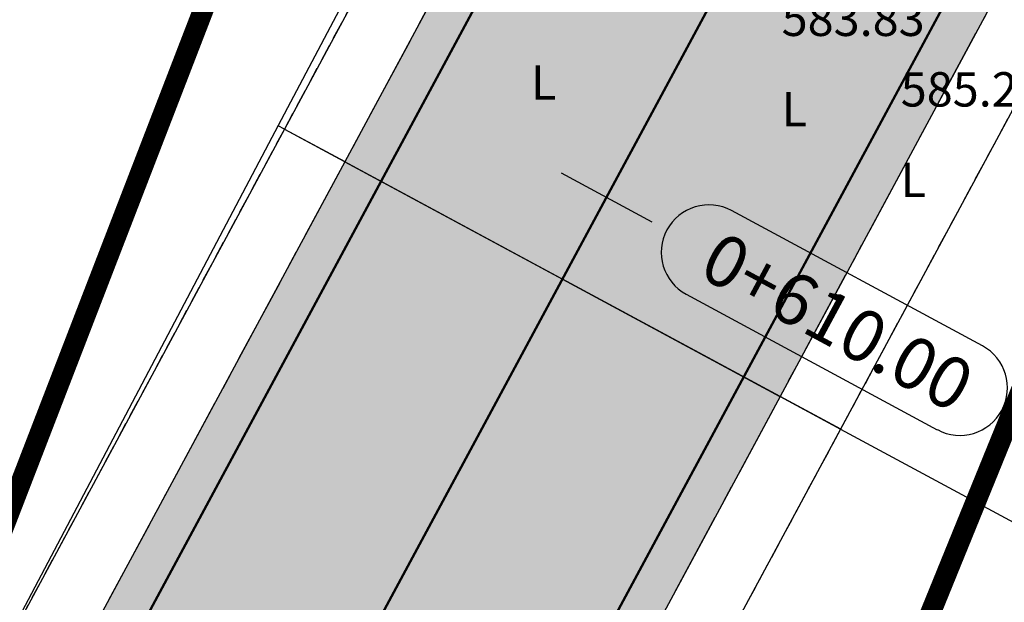
# Model space of a CAD drawing. Units: metres. Extents: x 168019 to 173258, y 179347 to 181433.
# Drawn here: x 170571 to 170585, y 180796 to 180805 of the extents above; entities that cross this region are included whole.
import ezdxf

# ---------------------------------------------------------------- set-up
doc = ezdxf.new("R2010")
doc.units = ezdxf.units.M
for name, pattern in [('CENTER', [2, 1.25, -0.25, 0.25, -0.25]), ('DASHDOT', [1, 0.5, -0.25, 0, -0.25]), ('HIDDEN', [0.375, 0.25, -0.125])]:
    doc.linetypes.add(name, pattern=pattern)
for name, color, linetype in [('C-ROAD', 7, 'Continuous'), ('C-ROAD-CNTR-N', 92, 'Continuous'), ('C-ROAD-CORR', 5, 'Continuous'), ('C-ROAD-CORR-PATT', 150, 'Continuous'), ('C-ROAD-STAN-MAJR', 11, 'Continuous'), ('C-TOPO-FEAT', 94, 'Continuous'), ('R.O.W', 154, 'DASHDOT'), ('V-NODE-TEXT', 11, 'Continuous')]:
    doc.layers.add(name, color=color, linetype=linetype)
doc.styles.get("Standard").update_dxf_attribs({"font": 'simplex.shx'})

# ---------------------------------------------------------------- blocks, each defined once
blk = doc.blocks.new('AeccTickLine')
blk.add_line((0, -0.5), (0, 0.5))

msp = doc.modelspace()

# ---------------------------------------------------------------- hatches: boundary and pattern name
at = {"layer": 'C-ROAD-CORR-PATT', "linetype": 'Continuous', "lineweight": -3}
for points in [[(170164.819, 181122.626), (170183.361, 181115.13), (170201.904, 181107.634), (170220.446, 181100.139), (170230.048, 181096.257), (170231.304, 181095.744), (170234.119, 181094.56), (170239.057, 181092.36), (170242.345, 181090.807), (170250.396, 181086.692), (170253.073, 181085.222), (170254.255, 181084.556), (170257.049, 181082.97), (170274.442, 181073.097), (170291.834, 181063.223), (170309.227, 181053.349), (170326.62, 181043.476), (170344.013, 181033.602), (170354.675, 181027.549), (170361.406, 181023.728), (170365.967, 181021.139), (170369.07, 181019.377), (170374.663, 181016.202), (170378.799, 181013.855), (170382.2, 181011.923), (170385.923, 181009.863), (170389.926, 181007.763), (170393.977, 181005.755), (170396.238, 181004.685), (170397.83, 181003.952), (170405.719, 181000.363), (170414.41, 180996.409), (170414.822, 180996.222), (170417.691, 180994.916), (170432.615, 180988.127), (170450.82, 180979.845), (170469.024, 180971.563), (170474.395, 180969.119), (170487.229, 180963.281), (170494.95, 180959.768), (170503.382, 180955.932), (170505.434, 180954.999), (170523.638, 180946.717), (170541.843, 180938.435), (170549.933, 180934.754), (170560.047, 180930.153), (170578.252, 180921.871), (170596.457, 180913.589), (170598.561, 180912.631), (170603.02, 180910.603), (170607.362, 180908.627), (170614.838, 180903.042), (170616.097, 180901.65), (170621.853, 180890.944), (170623.012, 180882.358), (170622.743, 180878.823), (170621.675, 180874.058), (170619.235, 180868.438), (170615.843, 180862.142), (170614.684, 180859.992), (170606.354, 180844.536), (170606.091, 180844.048), (170603.286, 180838.844), (170596.865, 180826.931), (170587.377, 180809.325), (170586.735, 180808.134), (170581.99, 180799.331), (170578.195, 180792.288), (170578.142, 180792.083), (170576.96, 180788.998), (170571.72, 180773.458), (170566.959, 180754.943), (170566.837, 180754.372), (170563.525, 180734.952), (170562.056, 180719.791), (170562.004, 180718.972), (170561.832, 180715.856), (170561.834, 180715.466), (170561.8, 180713.525), (170561.595, 180709.445), (170561.454, 180707.717), (170560.994, 180703.643), (170559.939, 180697.432), (170559.372, 180694.853), (170552.412, 180675.295), (170549.519, 180669.824), (170546.721, 180665.246), (170541.299, 180657.76), (170526.583, 180643.117), (170521.478, 180639.337), (170515.927, 180635.794), (170513.38, 180634.133), (170512.087, 180633.316), (170509.572, 180631.77), (170491.54, 180622.237), (170474.586, 180615.484), (170472.546, 180614.803), (170462.84, 180611.925), (170452.833, 180609.564), (170448.147, 180608.664), (170438.057, 180607.157), (170433.999, 180606.714), (170432.654, 180606.588), (170429.254, 180606.314), (170425.027, 180605.954), (170413.035, 180604.41), (170394.387, 180600.426), (170393.856, 180600.284), (170382.876, 180596.958), (170375.208, 180594.194), (170365.068, 180589.947), (170361.215, 180588.148), (170357.073, 180586.288), (170353.283, 180584.545), (170344.333, 180580.262), (170339.188, 180577.692), (170329.647, 180572.711), (170321.687, 180568.337), (170304.604, 180558.24), (170300.485, 180555.655), (170299.434, 180554.985), (170294.79, 180552.119), (170287.139, 180547.912), (170268.248, 180539.938), (170261.162, 180537.74), (170248.404, 180534.777), (170228.022, 180532.539), (170224.973, 180532.46), (170219.502, 180532.482), (170219.586, 180536.082), (170224.918, 180536.061), (170227.89, 180536.138), (170247.753, 180538.319), (170260.186, 180541.207), (170267.092, 180543.348), (170285.501, 180551.119), (170292.958, 180555.22), (170297.495, 180558.02), (170298.555, 180558.695), (170302.705, 180561.3), (170319.922, 180571.476), (170327.943, 180575.884), (170337.558, 180580.904), (170342.743, 180583.494), (170351.764, 180587.81), (170355.583, 180589.567), (170359.655, 180591.394), (170363.581, 180593.227), (170373.914, 180597.554), (170381.728, 180600.371), (170392.917, 180603.76), (170393.458, 180603.906), (170412.461, 180607.965), (170424.682, 180609.539), (170428.999, 180609.907), (170432.332, 180610.175), (170433.649, 180610.298), (170437.626, 180610.732), (170447.515, 180612.209), (170452.107, 180613.092), (170461.914, 180615.405), (170471.426, 180618.225), (170473.425, 180618.893), (170490.04, 180625.511), (170507.711, 180634.853), (170510.176, 180636.368), (170511.443, 180637.169), (170514.098, 180638.897), (170519.435, 180642.303), (170524.343, 180645.937), (170538.491, 180660.014), (170543.703, 180667.211), (170546.393, 180671.613), (170549.175, 180676.872), (170555.866, 180695.675), (170556.41, 180698.154), (170557.425, 180704.126), (170557.868, 180708.042), (170558.003, 180709.704), (170558.2, 180713.627), (170558.233, 180715.493), (170558.235, 180716.032), (170558.41, 180719.194), (170558.463, 180720.025), (170559.953, 180735.412), (170563.314, 180755.122), (170563.438, 180755.701), (170568.27, 180774.492), (170573.588, 180790.264), (170574.788, 180793.395), (170575.024, 180793.997), (170578.82, 180801.04), (170583.564, 180809.843), (170584.206, 180811.033), (170593.695, 180828.639), (170600.116, 180840.553), (170602.92, 180845.757), (170603.184, 180846.245), (170611.513, 180861.7), (170612.672, 180863.851), (170616.1, 180870.212), (170618.239, 180875.137), (170619.175, 180879.313), (170619.411, 180882.412), (170618.395, 180889.938), (170613.351, 180899.32), (170612.247, 180900.54), (170605.871, 180905.349), (170601.528, 180907.325), (170597.07, 180909.353), (170594.965, 180910.311), (170576.761, 180918.593), (170558.556, 180926.875), (170548.442, 180931.476), (170540.351, 180935.157), (170522.147, 180943.439), (170503.942, 180951.721), (170501.891, 180952.654), (170493.459, 180956.49), (170485.738, 180960.003), (170472.904, 180965.841), (170467.533, 180968.285), (170449.328, 180976.567), (170431.124, 180984.849), (170416.199, 180991.638), (170413.33, 180992.943), (170412.919, 180993.131), (170404.228, 180997.084), (170396.339, 181000.674), (170394.718, 181001.42), (170392.415, 181002.51), (170388.29, 181004.555), (170384.213, 181006.693), (170380.422, 181008.791), (170377.021, 181010.723), (170372.885, 181013.07), (170367.292, 181016.245), (170364.189, 181018.007), (170359.628, 181020.596), (170352.897, 181024.417), (170342.235, 181030.47), (170324.842, 181040.344), (170307.449, 181050.217), (170290.057, 181060.091), (170272.664, 181069.965), (170255.271, 181079.838), (170252.477, 181081.424), (170251.316, 181082.078), (170248.687, 181083.522), (170240.778, 181087.564), (170237.548, 181089.09), (170232.697, 181091.251), (170229.932, 181092.414), (170228.698, 181092.918), (170219.096, 181096.8), (170200.554, 181104.295), (170182.012, 181111.791), (170163.469, 181119.287), (170164.819, 181122.626)], [(170163.469, 181119.287), (170182.012, 181111.791), (170200.554, 181104.295), (170219.096, 181096.8), (170228.698, 181092.918), (170229.932, 181092.414), (170232.697, 181091.251), (170237.548, 181089.09), (170240.778, 181087.564), (170248.687, 181083.522), (170251.316, 181082.078), (170252.477, 181081.424), (170255.271, 181079.838), (170272.664, 181069.965), (170290.057, 181060.091), (170307.449, 181050.217), (170324.842, 181040.344), (170342.235, 181030.47), (170352.897, 181024.417), (170359.628, 181020.596), (170364.189, 181018.007), (170367.292, 181016.245), (170372.885, 181013.07), (170377.021, 181010.723), (170380.422, 181008.791), (170384.213, 181006.693), (170388.29, 181004.555), (170392.415, 181002.51), (170394.718, 181001.42), (170396.339, 181000.674), (170404.228, 180997.084), (170412.919, 180993.131), (170413.33, 180992.943), (170416.199, 180991.638), (170431.124, 180984.849), (170449.328, 180976.567), (170467.533, 180968.285), (170472.904, 180965.841), (170485.738, 180960.003), (170493.459, 180956.49), (170501.891, 180952.654), (170503.942, 180951.721), (170522.147, 180943.439), (170540.351, 180935.157), (170548.442, 180931.476), (170558.556, 180926.875), (170576.761, 180918.593), (170594.965, 180910.311), (170597.07, 180909.353), (170601.528, 180907.325), (170605.871, 180905.349), (170612.247, 180900.54), (170613.351, 180899.32), (170618.395, 180889.938), (170619.411, 180882.412), (170619.175, 180879.313), (170618.239, 180875.137), (170616.1, 180870.212), (170612.672, 180863.851), (170611.513, 180861.7), (170603.184, 180846.245), (170602.92, 180845.757), (170600.116, 180840.553), (170593.695, 180828.639), (170584.206, 180811.033), (170583.564, 180809.843), (170578.82, 180801.04), (170575.024, 180793.997), (170574.788, 180793.395), (170573.588, 180790.264), (170568.27, 180774.492), (170563.438, 180755.701), (170563.314, 180755.122), (170559.953, 180735.412), (170558.463, 180720.025), (170558.41, 180719.194), (170558.235, 180716.032), (170558.233, 180715.493), (170558.2, 180713.627), (170558.003, 180709.704), (170557.868, 180708.042), (170557.425, 180704.126), (170556.41, 180698.154), (170555.866, 180695.675), (170549.175, 180676.872), (170546.393, 180671.613), (170543.703, 180667.211), (170538.491, 180660.014), (170524.343, 180645.937), (170519.435, 180642.303), (170514.098, 180638.897), (170511.443, 180637.169), (170510.176, 180636.368), (170507.711, 180634.853), (170490.04, 180625.511), (170473.425, 180618.893), (170471.426, 180618.225), (170461.914, 180615.405), (170452.107, 180613.092), (170447.515, 180612.209), (170437.626, 180610.732), (170433.649, 180610.298), (170432.332, 180610.175), (170428.999, 180609.907), (170424.682, 180609.539), (170412.461, 180607.965), (170393.458, 180603.906), (170392.917, 180603.76), (170381.728, 180600.371), (170373.914, 180597.554), (170363.581, 180593.227), (170359.655, 180591.394), (170355.583, 180589.567), (170351.764, 180587.81), (170342.743, 180583.494), (170337.558, 180580.904), (170327.943, 180575.884), (170319.922, 180571.476), (170302.705, 180561.3), (170298.555, 180558.695), (170297.495, 180558.02), (170292.958, 180555.22), (170285.501, 180551.119), (170267.092, 180543.348), (170260.186, 180541.207), (170247.753, 180538.319), (170227.89, 180536.138), (170224.918, 180536.061), (170219.586, 180536.082), (170219.67, 180539.68), (170224.863, 180539.659), (170227.757, 180539.734), (170247.102, 180541.859), (170259.211, 180544.671), (170265.936, 180546.756), (170283.865, 180554.324), (170291.127, 180558.318), (170295.558, 180561.053), (170296.626, 180561.733), (170300.808, 180564.358), (170318.157, 180574.612), (170326.241, 180579.055), (170335.93, 180584.113), (170341.155, 180586.723), (170350.245, 180591.073), (170354.094, 180592.843), (170358.096, 180594.637), (170362.095, 180596.505), (170372.621, 180600.913), (170380.581, 180603.782), (170391.979, 180607.235), (170392.53, 180607.382), (170411.888, 180611.518), (170424.336, 180613.121), (170428.744, 180613.496), (170432.009, 180613.759), (170433.299, 180613.88), (170437.195, 180614.305), (170446.882, 180615.752), (170451.381, 180616.616), (170460.988, 180618.882), (170470.306, 180621.645), (170472.265, 180622.3), (170488.541, 180628.782), (170505.852, 180637.934), (170508.266, 180639.419), (170509.508, 180640.203), (170512.27, 180641.997), (170517.393, 180645.266), (170522.104, 180648.754), (170535.684, 180662.267), (170540.688, 180669.175), (170543.269, 180673.4), (170545.94, 180678.448), (170552.362, 180696.497), (170552.885, 180698.877), (170553.859, 180704.608), (170554.284, 180708.368), (170554.414, 180709.963), (170554.602, 180713.728), (170554.634, 180715.519), (170554.641, 180716.207), (170554.818, 180719.416), (170554.872, 180720.259), (170556.384, 180735.872), (170559.795, 180755.871), (170559.921, 180756.459), (170564.823, 180775.526), (170570.219, 180791.529), (170571.437, 180794.706), (170571.857, 180795.704), (170575.652, 180802.747), (170580.397, 180811.55), (170581.038, 180812.741), (170590.527, 180830.347), (170596.948, 180842.26), (170599.753, 180847.464), (170600.016, 180847.952), (170608.345, 180863.408), (170609.504, 180865.558), (170612.968, 180871.984), (170614.806, 180876.216), (170615.61, 180879.804), (170615.813, 180882.466), (170614.94, 180888.932), (170610.606, 180896.993), (170609.657, 180898.041), (170604.381, 180902.074), (170600.038, 180904.049), (170595.58, 180906.077), (170593.475, 180907.035), (170575.27, 180915.317), (170557.066, 180923.599), (170546.952, 180928.2), (170538.861, 180931.881), (170520.657, 180940.163), (170502.452, 180948.445), (170500.401, 180949.378), (170491.969, 180953.214), (170484.247, 180956.727), (170471.414, 180962.566), (170466.043, 180965.009), (170447.838, 180973.291), (170429.634, 180981.573), (170414.709, 180988.363), (170411.84, 180989.668), (170411.429, 180989.855), (170402.738, 180993.809), (170394.849, 180997.398), (170393.198, 180998.158), (170390.854, 180999.268), (170386.655, 181001.349), (170382.505, 181003.526), (170378.646, 181005.662), (170375.244, 181007.593), (170371.109, 181009.941), (170365.515, 181013.116), (170362.412, 181014.878), (170357.851, 181017.467), (170351.12, 181021.288), (170340.458, 181027.34), (170323.066, 181037.214), (170305.673, 181047.088), (170288.28, 181056.961), (170270.887, 181066.835), (170253.494, 181076.709), (170250.701, 181078.295), (170249.561, 181078.937), (170246.978, 181080.355), (170239.212, 181084.324), (170236.04, 181085.822), (170231.276, 181087.945), (170228.561, 181089.087), (170227.349, 181089.582), (170217.747, 181093.463), (170199.205, 181100.959), (170180.663, 181108.455), (170162.121, 181115.951), (170163.469, 181119.287)]]:
    msp.add_hatch(color=8, dxfattribs=at).paths.add_polyline_path(points, flags=0)

# ---------------------------------------------------------------- linework, layer by layer
at = {"layer": 'C-ROAD', "color": 2, "linetype": 'Continuous', "lineweight": 50, "flags": 128}
for points in [[(170164.594, 181122.069), (170229.823, 181095.7, -0.03305), (170253.959, 181084.034), (170381.904, 181011.401, 0.022345), (170397.582, 181003.405), (170607.196, 180908.043, -0.422405), (170618.728, 180868.762), (170577.751, 180792.731, 0.081605), (170561.236, 180715.956, -0.264715), (170515.691, 180636.353, -0.129342), (170429.216, 180606.914, 0.093944), (170360.913, 180588.669, 0.037891), (170299.115, 180555.495, -0.150022), (170219.516, 180533.082)], [(170162.345, 181116.506), (170227.574, 181090.137, -0.03305), (170250.996, 181078.816), (170378.942, 181006.183, 0.022345), (170395.097, 180997.943), (170604.541, 180902.659, -0.420949), (170613.475, 180871.663), (170572.3, 180795.263, 0.082118), (170555.236, 180716.106, -0.265616), (170512.506, 180641.44, -0.129584), (170428.782, 180612.898, 0.093833), (170358.397, 180594.117, 0.037847), (170295.876, 180560.545, -0.150044), (170219.656, 180539.081)]]:
    msp.add_lwpolyline(points, format="xyb", dxfattribs=at)
at = {"layer": 'C-ROAD-CNTR-N', "color": 255, "linetype": 'Continuous', "lineweight": 50, "flags": 128}
msp.add_lwpolyline([(170163.47, 181119.288), (170228.698, 181092.919, -0.03305), (170252.478, 181081.425), (170380.423, 181008.792, 0.022345), (170396.339, 181000.674), (170605.871, 180905.35, -0.421741), (170616.101, 180870.211), (170575.025, 180793.997, 0.081863), (170558.236, 180716.032, -0.265154), (170514.098, 180638.896, -0.129461), (170428.999, 180609.906, 0.093888), (170359.655, 180591.393, 0.037869), (170297.496, 180558.02, -0.150033), (170219.586, 180536.081)], format="xyb", dxfattribs=at)
at = {"layer": 'C-ROAD-CORR', "color": 5, "linetype": 'Continuous', "lineweight": -3}
for p, q in [((170574.772, 180803.221, 582.093), (170574.679, 180803.271, 582.198)), ((170574.772, 180803.221, 582.093), (170581.99, 180799.331, 582.093)), ((170574.772, 180803.221, 581.683), (170578.823, 180801.038, 581.683)), ((170574.772, 180803.221, 582.093), (170574.774, 180803.221, 581.893)), ((170574.772, 180803.221, 581.683), (170574.774, 180803.221, 581.893)), ((170574.774, 180803.221, 581.893), (170575.651, 180802.748, 581.893)), ((170575.65, 180802.748, 581.683), (170575.652, 180802.747, 581.893)), ((170575.651, 180802.748, 581.893), (170575.652, 180802.747, 582.093)), ((170575.651, 180802.748, 581.893), (170575.652, 180802.747, 581.683)), ((170575.652, 180802.747, 582.093), (170581.99, 180799.331, 582.093)), ((170575.652, 180802.747, 582.163), (170578.821, 180801.039, 582.163)), ((170575.652, 180802.747, 581.893), (170578.821, 180801.039, 581.893)), ((170575.652, 180802.747, 582.163), (170575.652, 180802.747, 582.093)), ((170575.652, 180802.747, 582.093), (170575.652, 180802.747, 581.893)), ((170578.82, 180801.04, 582.093), (170578.821, 180801.039, 582.163)), ((170578.821, 180801.039, 581.893), (170578.82, 180801.04, 582.093)), ((170578.821, 180801.039, 582.163), (170581.99, 180799.331, 582.163)), ((170581.99, 180799.331, 581.893), (170578.821, 180801.039, 581.893)), ((170578.823, 180801.038, 581.683), (170578.821, 180801.039, 581.893)), ((170578.823, 180801.038, 581.683), (170581.988, 180799.332, 581.683)), ((170581.988, 180799.332, 581.683), (170581.99, 180799.331, 581.893)), ((170581.99, 180799.331, 582.163), (170581.99, 180799.331, 582.093)), ((170581.99, 180799.331, 582.093), (170581.99, 180799.331, 581.893)), ((170582.874, 180798.855, 581.893), (170581.99, 180799.331, 581.893)), ((170581.99, 180799.331, 581.893), (170581.992, 180799.33, 582.093)), ((170581.99, 180799.331, 581.893), (170581.992, 180799.33, 581.683)), ((170581.992, 180799.33, 582.093), (170582.872, 180798.856, 582.093)), ((170581.992, 180799.33, 581.683), (170582.872, 180798.856, 581.683)), ((170582.872, 180798.856, 582.093), (170582.874, 180798.855, 581.893)), ((170582.872, 180798.856, 581.683), (170582.874, 180798.855, 581.893)), ((170582.872, 180798.856, 582.093), (170587.289, 180796.475, 587.11))]:
    msp.add_line(p, q, dxfattribs=at)
for points in [[(170616.861, 180902.297, 578.424), (170622.814, 180891.224, 579.677), (170624.012, 180882.343, 580.566), (170623.734, 180878.686, 580.929), (170622.63, 180873.758, 581.388), (170620.106, 180867.945, 581.914), (170616.723, 180861.668, 582.46), (170615.564, 180859.517, 582.603), (170607.235, 180844.062, 583.179), (170606.972, 180843.573, 583.18), (170604.167, 180838.369, 583.119), (170597.746, 180826.456, 582.837), (170588.257, 180808.85, 582.421), (170587.616, 180807.659, 582.393), (170582.871, 180798.856, 582.093), (170579.076, 180791.814, 581.853), (170579.074, 180791.719, 581.833), (170577.897, 180788.647, 581.733), (170572.679, 180773.171, 581.386)], [(170616.097, 180901.649, 578.434), (170621.852, 180890.944, 579.687), (170623.011, 180882.358, 580.576), (170622.742, 180878.823, 580.939), (170621.674, 180874.058, 581.407), (170619.234, 180868.438, 581.944), (170615.842, 180862.143, 582.505), (170614.683, 180859.992, 582.653), (170606.353, 180844.537, 583.23), (170606.09, 180844.049, 583.23), (170603.285, 180838.844, 583.169), (170596.865, 180826.931, 582.887), (170587.376, 180809.325, 582.471), (170586.734, 180808.134, 582.443), (170581.99, 180799.331, 582.163), (170578.194, 180792.289, 581.939), (170578.141, 180792.083, 581.921), (170576.959, 180788.999, 581.827), (170571.719, 180773.459, 581.48)], [(170610.605, 180896.993, 578.002), (170614.939, 180888.931, 579.255), (170615.812, 180882.466, 580.144), (170615.61, 180879.804, 580.507), (170614.805, 180876.216, 581.039), (170612.968, 180871.984, 581.656), (170609.504, 180865.559, 582.324), (170608.345, 180863.408, 582.509), (170600.015, 180847.953, 583.086), (170599.752, 180847.464, 583.086), (170596.947, 180842.26, 583.025), (170590.527, 180830.347, 582.743), (170581.038, 180812.741, 582.327), (170580.396, 180811.55, 582.299), (170575.652, 180802.747, 582.163), (170571.856, 180795.705, 582.054), (170571.436, 180794.706, 582.045), (170570.219, 180791.529, 581.999), (170564.823, 180775.526, 581.653)], [(170609.843, 180896.346, 577.872), (170613.979, 180888.652, 579.125), (170614.812, 180882.481, 580.014), (170614.619, 180879.94, 580.377), (170613.851, 180876.516, 580.918), (170612.097, 180872.477, 581.546), (170608.624, 180866.033, 582.229), (170607.465, 180863.883, 582.419), (170599.135, 180848.427, 582.996), (170598.872, 180847.939, 582.996), (170596.067, 180842.735, 582.935), (170589.646, 180830.821, 582.653), (170580.158, 180813.216, 582.237), (170579.516, 180812.025, 582.209), (170574.771, 180803.222, 582.093), (170570.976, 180796.179, 582), (170570.505, 180795.07, 581.992), (170569.282, 180791.881, 581.953), (170563.865, 180775.813, 581.607)]]:
    msp.add_polyline3d(points, dxfattribs=at)
at = {"layer": 'C-ROAD-CORR', "color": 11, "linetype": 'Continuous', "lineweight": -3}
for points in [[(170616.861, 180902.297, 578.424), (170622.814, 180891.224, 579.677), (170624.012, 180882.343, 580.566), (170623.734, 180878.686, 580.929), (170622.63, 180873.758, 581.388), (170620.106, 180867.945, 581.914), (170616.723, 180861.668, 582.46), (170615.564, 180859.517, 582.603), (170607.235, 180844.062, 583.179), (170606.972, 180843.573, 583.18), (170604.167, 180838.369, 583.119), (170597.746, 180826.456, 582.837), (170588.257, 180808.85, 582.421), (170587.616, 180807.659, 582.393), (170582.871, 180798.856, 582.093), (170579.076, 180791.814, 581.853), (170579.074, 180791.719, 581.833), (170577.897, 180788.647, 581.733), (170572.679, 180773.171, 581.386)], [(170609.843, 180896.346, 577.872), (170613.979, 180888.652, 579.125), (170614.812, 180882.481, 580.014), (170614.619, 180879.94, 580.377), (170613.851, 180876.516, 580.918), (170612.097, 180872.477, 581.546), (170608.624, 180866.033, 582.229), (170607.465, 180863.883, 582.419), (170599.135, 180848.427, 582.996), (170598.872, 180847.939, 582.996), (170596.067, 180842.735, 582.935), (170589.646, 180830.821, 582.653), (170580.158, 180813.216, 582.237), (170579.516, 180812.025, 582.209), (170574.771, 180803.222, 582.093), (170570.976, 180796.179, 582), (170570.505, 180795.07, 581.992), (170569.282, 180791.881, 581.953), (170563.865, 180775.813, 581.607)], [(170609.695, 180896.221, 577.68), (170613.478, 180888.506, 579.647), (170613.272, 180882.504, 581.555), (170613.07, 180880.153, 581.941), (170612.478, 180876.947, 582.357), (170611.002, 180873.096, 582.805), (170607.933, 180866.405, 583.014), (170606.881, 180864.197, 583.082), (170598.963, 180848.52, 582.8), (170598.712, 180848.025, 582.815), (170595.726, 180842.919, 582.547), (170589.131, 180831.099, 582.068), (170579.889, 180813.36, 582.541), (170579.356, 180812.111, 582.39), (170574.679, 180803.272, 582.198), (170570.946, 180796.195, 582.034), (170570.472, 180795.083, 582.027), (170569.213, 180791.907, 582.028), (170563.761, 180775.844, 581.499)]]:
    msp.add_polyline3d(points, dxfattribs=at)
at = {"layer": 'C-ROAD-CORR', "color": 160, "linetype": 'Continuous', "lineweight": -3}
for points in [[(170616.097, 180901.649, 578.364), (170621.852, 180890.944, 579.617), (170623.011, 180882.358, 580.506), (170622.742, 180878.823, 580.869), (170621.674, 180874.058, 581.337), (170619.234, 180868.438, 581.874), (170615.842, 180862.143, 582.435), (170614.683, 180859.992, 582.583), (170606.353, 180844.537, 583.16), (170606.09, 180844.049, 583.16), (170603.285, 180838.844, 583.099), (170596.865, 180826.931, 582.817), (170587.376, 180809.325, 582.401), (170586.734, 180808.134, 582.373), (170581.99, 180799.331, 582.093), (170578.194, 180792.289, 581.869), (170578.141, 180792.083, 581.851), (170576.959, 180788.999, 581.757), (170571.719, 180773.459, 581.41)], [(170610.605, 180896.993, 577.932), (170614.939, 180888.931, 579.185), (170615.812, 180882.466, 580.074), (170615.61, 180879.804, 580.437), (170614.805, 180876.216, 580.969), (170612.968, 180871.984, 581.586), (170609.504, 180865.559, 582.254), (170608.345, 180863.408, 582.439), (170600.015, 180847.953, 583.016), (170599.752, 180847.464, 583.016), (170596.947, 180842.26, 582.955), (170590.527, 180830.347, 582.673), (170581.038, 180812.741, 582.257), (170580.396, 180811.55, 582.229), (170575.652, 180802.747, 582.093), (170571.856, 180795.705, 581.984), (170571.436, 180794.706, 581.975), (170570.219, 180791.529, 581.929), (170564.823, 180775.526, 581.583)]]:
    msp.add_polyline3d(points, dxfattribs=at)
at = {"layer": 'C-ROAD-CORR', "color": 150, "linetype": 'CENTER', "lineweight": -3}
for points in [[(170616.098, 180901.65, 578.364), (170621.854, 180890.944, 579.617), (170623.012, 180882.358, 580.506), (170622.744, 180878.822, 580.869), (170621.676, 180874.058, 581.337), (170619.235, 180868.438, 581.874), (170615.843, 180862.142, 582.435), (170614.684, 180859.992, 582.583), (170606.355, 180844.536, 583.159), (170606.091, 180844.048, 583.16), (170603.287, 180838.844, 583.099), (170596.866, 180826.93, 582.817), (170587.377, 180809.324, 582.401), (170586.735, 180808.134, 582.373), (170581.991, 180799.331, 582.093), (170578.195, 180792.288, 581.869), (170578.143, 180792.083, 581.851), (170576.96, 180788.998, 581.757), (170571.721, 180773.458, 581.41)], [(170613.351, 180899.321, 578.218), (170618.396, 180889.938, 579.471), (170619.411, 180882.412, 580.36), (170619.176, 180879.313, 580.723), (170618.24, 180875.137, 581.223), (170616.101, 180870.211, 581.8), (170612.673, 180863.851, 582.415), (170611.514, 180861.7, 582.581), (170603.184, 180846.245, 583.158), (170602.921, 180845.757, 583.158), (170600.116, 180840.552, 583.097), (170593.696, 180828.639, 582.815), (170584.207, 180811.033, 582.399), (170583.565, 180809.842, 582.371), (170578.821, 180801.039, 582.163), (170575.025, 180793.997, 581.996), (170574.789, 180793.395, 581.983), (170573.589, 180790.264, 581.913), (170568.271, 180774.492, 581.567)], [(170613.351, 180899.321, 578.218), (170618.396, 180889.938, 579.471), (170619.411, 180882.412, 580.36), (170619.176, 180879.313, 580.723), (170618.24, 180875.137, 581.223), (170616.101, 180870.211, 581.8), (170612.673, 180863.851, 582.415), (170611.514, 180861.7, 582.581), (170603.184, 180846.245, 583.158), (170602.921, 180845.757, 583.158), (170600.116, 180840.552, 583.097), (170593.696, 180828.639, 582.815), (170584.207, 180811.033, 582.399), (170583.565, 180809.842, 582.371), (170578.821, 180801.039, 582.163), (170575.025, 180793.997, 581.996), (170574.789, 180793.395, 581.983), (170573.589, 180790.264, 581.913), (170568.271, 180774.492, 581.567)], [(170610.605, 180896.993, 577.932), (170614.939, 180888.931, 579.185), (170615.812, 180882.466, 580.074), (170615.61, 180879.804, 580.437), (170614.805, 180876.216, 580.969), (170612.968, 180871.984, 581.586), (170609.504, 180865.559, 582.254), (170608.345, 180863.408, 582.439), (170600.015, 180847.953, 583.016), (170599.752, 180847.464, 583.016), (170596.947, 180842.26, 582.955), (170590.527, 180830.347, 582.673), (170581.038, 180812.741, 582.257), (170580.396, 180811.55, 582.229), (170575.652, 180802.747, 582.093), (170571.856, 180795.705, 581.984), (170571.436, 180794.706, 581.975), (170570.219, 180791.529, 581.929), (170564.823, 180775.526, 581.583)]]:
    msp.add_polyline3d(points, dxfattribs=at)
at = {"layer": 'C-ROAD-CORR', "color": 92, "linetype": 'HIDDEN', "lineweight": -3}
for points in [[(170622.814, 180891.224, 579.677), (170624.012, 180882.343, 580.566), (170623.734, 180878.686, 580.929), (170622.63, 180873.758, 581.388), (170620.106, 180867.945, 581.914), (170616.723, 180861.668, 582.46), (170615.564, 180859.517, 582.603), (170607.235, 180844.062, 583.179), (170606.972, 180843.573, 583.18), (170604.167, 180838.369, 583.119), (170597.746, 180826.456, 582.837), (170588.257, 180808.85, 582.421), (170587.616, 180807.659, 582.393), (170582.871, 180798.856, 582.093), (170579.076, 180791.814, 581.853), (170579.074, 180791.719, 581.833), (170577.897, 180788.647, 581.733), (170572.679, 180773.171, 581.386)], [(170580.158, 180813.216, 582.237), (170579.516, 180812.025, 582.209), (170574.771, 180803.222, 582.093), (170570.976, 180796.179, 582), (170570.505, 180795.07, 581.992), (170569.282, 180791.881, 581.953)]]:
    msp.add_polyline3d(points, dxfattribs=at)
at = {"layer": 'C-ROAD-CORR', "color": 1, "linetype": 'Continuous', "lineweight": -3}
for points in [[(170622.814, 180891.224, 579.677), (170624.012, 180882.343, 580.566), (170623.734, 180878.686, 580.929), (170622.63, 180873.758, 581.388), (170620.106, 180867.945, 581.914), (170616.723, 180861.668, 582.46), (170615.564, 180859.517, 582.603), (170607.235, 180844.062, 583.179), (170606.972, 180843.573, 583.18), (170604.167, 180838.369, 583.119), (170597.746, 180826.456, 582.837), (170588.257, 180808.85, 582.421), (170587.616, 180807.659, 582.393), (170582.871, 180798.856, 582.093), (170579.076, 180791.814, 581.853), (170579.074, 180791.719, 581.833), (170577.897, 180788.647, 581.733), (170572.679, 180773.171, 581.386)], [(170579.889, 180813.36, 582.541), (170579.356, 180812.111, 582.39), (170574.679, 180803.272, 582.198), (170570.946, 180796.195, 582.034), (170570.472, 180795.083, 582.027), (170569.213, 180791.907, 582.028)], [(170580.158, 180813.216, 582.237), (170579.516, 180812.025, 582.209), (170574.771, 180803.222, 582.093), (170570.976, 180796.179, 582), (170570.505, 180795.07, 581.992), (170569.282, 180791.881, 581.953)]]:
    msp.add_polyline3d(points, dxfattribs=at)
at = {"layer": 'C-ROAD-STAN-MAJR', "color": 7, "linetype": 'Continuous', "lineweight": -3}
for p, q in [((170584.938, 180800.066), (170581.281, 180802.037)), ((170580.624, 180800.818), (170584.28, 180798.847))]:
    msp.add_line(p, q, dxfattribs=at)
for centre, start, end in [((170580.952, 180801.427), 61.6775, 151.6775), ((170580.952, 180801.427), 151.6775, 241.6775), ((170584.609, 180799.457), 331.6775, 61.6775), ((170584.609, 180799.457), 241.6775, 331.6775)]:
    msp.add_arc(centre, 0.692, start, end, dxfattribs=at)
at = {"layer": 'C-TOPO-FEAT', "color": 94, "linetype": 'Continuous', "lineweight": -3}
for points in [[(170616.861, 180902.297, 578.224), (170622.814, 180891.224, 579.477), (170624.012, 180882.343, 580.366), (170623.734, 180878.686, 580.729), (170622.63, 180873.758, 581.188), (170620.106, 180867.945, 581.714), (170616.723, 180861.668, 582.26), (170615.564, 180859.517, 582.403), (170607.235, 180844.062, 582.979), (170606.972, 180843.573, 582.98), (170604.167, 180838.369, 582.919), (170597.746, 180826.456, 582.637), (170588.257, 180808.85, 582.221), (170587.616, 180807.659, 582.193), (170582.871, 180798.856, 581.893), (170579.076, 180791.814, 581.653), (170579.074, 180791.719, 581.633), (170577.897, 180788.647, 581.533), (170572.679, 180773.171, 581.186)], [(170616.861, 180902.297, 578.014), (170622.814, 180891.224, 579.267), (170624.012, 180882.343, 580.156), (170623.734, 180878.686, 580.519), (170622.63, 180873.758, 580.978), (170620.106, 180867.945, 581.504), (170616.723, 180861.668, 582.05), (170615.564, 180859.517, 582.193), (170607.235, 180844.062, 582.769), (170606.972, 180843.573, 582.77), (170604.167, 180838.369, 582.709), (170597.746, 180826.456, 582.427), (170588.257, 180808.85, 582.011), (170587.616, 180807.659, 581.983), (170582.871, 180798.856, 581.683), (170579.076, 180791.814, 581.443), (170579.074, 180791.719, 581.423), (170577.897, 180788.647, 581.323), (170572.679, 180773.171, 580.976)], [(170616.097, 180901.649, 578.164), (170621.852, 180890.944, 579.417), (170623.011, 180882.358, 580.306), (170622.742, 180878.823, 580.669), (170621.674, 180874.058, 581.137), (170619.234, 180868.438, 581.674), (170615.842, 180862.143, 582.235), (170614.683, 180859.992, 582.383), (170606.353, 180844.537, 582.96), (170606.09, 180844.049, 582.96), (170603.285, 180838.844, 582.899), (170596.865, 180826.931, 582.617), (170587.376, 180809.325, 582.201), (170586.734, 180808.134, 582.173), (170581.99, 180799.331, 581.893), (170578.194, 180792.289, 581.669), (170578.141, 180792.083, 581.651), (170576.959, 180788.999, 581.557), (170571.719, 180773.459, 581.21)], [(170616.097, 180901.649, 577.954), (170621.852, 180890.944, 579.207), (170623.011, 180882.358, 580.096), (170622.742, 180878.823, 580.459), (170621.674, 180874.058, 580.927), (170619.234, 180868.438, 581.464), (170615.842, 180862.143, 582.025), (170614.683, 180859.992, 582.173), (170606.353, 180844.537, 582.75), (170606.09, 180844.049, 582.75), (170603.285, 180838.844, 582.689), (170596.865, 180826.931, 582.407), (170587.376, 180809.325, 581.991), (170586.734, 180808.134, 581.963), (170581.99, 180799.331, 581.683), (170578.194, 180792.289, 581.459), (170578.141, 180792.083, 581.441), (170576.959, 180788.999, 581.347), (170571.719, 180773.459, 581)], [(170616.098, 180901.65, 578.164), (170621.854, 180890.944, 579.417), (170623.012, 180882.358, 580.306), (170622.744, 180878.822, 580.669), (170621.676, 180874.058, 581.137), (170619.235, 180868.438, 581.674), (170615.843, 180862.142, 582.235), (170614.684, 180859.992, 582.383), (170606.355, 180844.536, 582.959), (170606.091, 180844.048, 582.96), (170603.287, 180838.844, 582.899), (170596.866, 180826.93, 582.617), (170587.377, 180809.324, 582.201), (170586.735, 180808.134, 582.173), (170581.991, 180799.331, 581.893), (170578.195, 180792.288, 581.669), (170578.143, 180792.083, 581.651), (170576.96, 180788.998, 581.557), (170571.721, 180773.458, 581.21)], [(170616.098, 180901.65, 577.954), (170621.854, 180890.944, 579.207), (170623.012, 180882.358, 580.096), (170622.744, 180878.822, 580.459), (170621.676, 180874.058, 580.927), (170619.235, 180868.438, 581.464), (170615.843, 180862.142, 582.025), (170614.684, 180859.992, 582.173), (170606.355, 180844.536, 582.749), (170606.091, 180844.048, 582.75), (170603.287, 180838.844, 582.689), (170596.866, 180826.93, 582.407), (170587.377, 180809.324, 581.991), (170586.735, 180808.134, 581.963), (170581.991, 180799.331, 581.683), (170578.195, 180792.288, 581.459), (170578.143, 180792.083, 581.441), (170576.96, 180788.998, 581.347), (170571.721, 180773.458, 581)], [(170613.351, 180899.321, 577.948), (170618.396, 180889.938, 579.201), (170619.411, 180882.412, 580.09), (170619.176, 180879.313, 580.453), (170618.24, 180875.137, 580.953), (170616.101, 180870.211, 581.53), (170612.673, 180863.851, 582.145), (170611.514, 180861.7, 582.311), (170603.184, 180846.245, 582.888), (170602.921, 180845.757, 582.888), (170600.116, 180840.552, 582.827), (170593.696, 180828.639, 582.545), (170584.207, 180811.033, 582.129), (170583.565, 180809.842, 582.101), (170578.821, 180801.039, 581.893), (170575.025, 180793.997, 581.726), (170574.789, 180793.395, 581.713), (170573.589, 180790.264, 581.643), (170568.271, 180774.492, 581.297)], [(170613.351, 180899.321, 577.948), (170618.396, 180889.938, 579.201), (170619.411, 180882.412, 580.09), (170619.176, 180879.313, 580.453), (170618.24, 180875.137, 580.953), (170616.101, 180870.211, 581.53), (170612.673, 180863.851, 582.145), (170611.514, 180861.7, 582.311), (170603.184, 180846.245, 582.888), (170602.921, 180845.757, 582.888), (170600.116, 180840.552, 582.827), (170593.696, 180828.639, 582.545), (170584.207, 180811.033, 582.129), (170583.565, 180809.842, 582.101), (170578.821, 180801.039, 581.893), (170575.025, 180793.997, 581.726), (170574.789, 180793.395, 581.713), (170573.589, 180790.264, 581.643), (170568.271, 180774.492, 581.297)], [(170613.351, 180899.321, 578.148), (170618.396, 180889.938, 579.401), (170619.411, 180882.412, 580.29), (170619.176, 180879.313, 580.653), (170618.24, 180875.137, 581.153), (170616.101, 180870.211, 581.73), (170612.673, 180863.851, 582.345), (170611.514, 180861.7, 582.511), (170603.184, 180846.245, 583.088), (170602.921, 180845.757, 583.088), (170600.116, 180840.552, 583.027), (170593.696, 180828.639, 582.745), (170584.207, 180811.033, 582.329), (170583.565, 180809.842, 582.301), (170578.821, 180801.039, 582.093), (170575.025, 180793.997, 581.926), (170574.789, 180793.395, 581.913), (170573.589, 180790.264, 581.843), (170568.271, 180774.492, 581.497)], [(170613.351, 180899.321, 578.148), (170618.396, 180889.938, 579.401), (170619.411, 180882.412, 580.29), (170619.176, 180879.313, 580.653), (170618.24, 180875.137, 581.153), (170616.101, 180870.211, 581.73), (170612.673, 180863.851, 582.345), (170611.514, 180861.7, 582.511), (170603.184, 180846.245, 583.088), (170602.921, 180845.757, 583.088), (170600.116, 180840.552, 583.027), (170593.696, 180828.639, 582.745), (170584.207, 180811.033, 582.329), (170583.565, 180809.842, 582.301), (170578.821, 180801.039, 582.093), (170575.025, 180793.997, 581.926), (170574.789, 180793.395, 581.913), (170573.589, 180790.264, 581.843), (170568.271, 180774.492, 581.497)], [(170613.351, 180899.321, 577.738), (170618.396, 180889.938, 578.991), (170619.411, 180882.412, 579.88), (170619.176, 180879.313, 580.243), (170618.24, 180875.137, 580.743), (170616.101, 180870.211, 581.32), (170612.673, 180863.851, 581.935), (170611.514, 180861.7, 582.101), (170603.184, 180846.245, 582.678), (170602.921, 180845.757, 582.678), (170600.116, 180840.552, 582.617), (170593.696, 180828.639, 582.335), (170584.207, 180811.033, 581.919), (170583.565, 180809.842, 581.891), (170578.821, 180801.039, 581.683), (170575.025, 180793.997, 581.516), (170574.789, 180793.395, 581.503), (170573.589, 180790.264, 581.433), (170568.271, 180774.492, 581.087)], [(170613.351, 180899.321, 577.738), (170618.396, 180889.938, 578.991), (170619.411, 180882.412, 579.88), (170619.176, 180879.313, 580.243), (170618.24, 180875.137, 580.743), (170616.101, 180870.211, 581.32), (170612.673, 180863.851, 581.935), (170611.514, 180861.7, 582.101), (170603.184, 180846.245, 582.678), (170602.921, 180845.757, 582.678), (170600.116, 180840.552, 582.617), (170593.696, 180828.639, 582.335), (170584.207, 180811.033, 581.919), (170583.565, 180809.842, 581.891), (170578.821, 180801.039, 581.683), (170575.025, 180793.997, 581.516), (170574.789, 180793.395, 581.503), (170573.589, 180790.264, 581.433), (170568.271, 180774.492, 581.087)], [(170610.605, 180896.993, 577.732), (170614.939, 180888.931, 578.985), (170615.812, 180882.466, 579.874), (170615.61, 180879.804, 580.237), (170614.805, 180876.216, 580.769), (170612.968, 180871.984, 581.386), (170609.504, 180865.559, 582.054), (170608.345, 180863.408, 582.239), (170600.015, 180847.953, 582.816), (170599.752, 180847.464, 582.816), (170596.947, 180842.26, 582.755), (170590.527, 180830.347, 582.473), (170581.038, 180812.741, 582.057), (170580.396, 180811.55, 582.029), (170575.652, 180802.747, 581.893), (170571.856, 180795.705, 581.784), (170571.436, 180794.706, 581.775), (170570.219, 180791.529, 581.729), (170564.823, 180775.526, 581.383)], [(170610.605, 180896.993, 577.522), (170614.939, 180888.931, 578.775), (170615.812, 180882.466, 579.664), (170615.61, 180879.804, 580.027), (170614.805, 180876.216, 580.559), (170612.968, 180871.984, 581.176), (170609.504, 180865.559, 581.844), (170608.345, 180863.408, 582.029), (170600.015, 180847.953, 582.606), (170599.752, 180847.464, 582.606), (170596.947, 180842.26, 582.545), (170590.527, 180830.347, 582.263), (170581.038, 180812.741, 581.847), (170580.396, 180811.55, 581.819), (170575.652, 180802.747, 581.683), (170571.856, 180795.705, 581.574), (170571.436, 180794.706, 581.565), (170570.219, 180791.529, 581.519), (170564.823, 180775.526, 581.173)], [(170610.605, 180896.993, 577.732), (170614.939, 180888.931, 578.985), (170615.812, 180882.466, 579.874), (170615.61, 180879.804, 580.237), (170614.805, 180876.216, 580.769), (170612.968, 180871.984, 581.386), (170609.504, 180865.559, 582.054), (170608.345, 180863.408, 582.239), (170600.015, 180847.953, 582.816), (170599.752, 180847.464, 582.816), (170596.947, 180842.26, 582.755), (170590.527, 180830.347, 582.473), (170581.038, 180812.741, 582.057), (170580.396, 180811.55, 582.029), (170575.652, 180802.747, 581.893), (170571.856, 180795.705, 581.784), (170571.436, 180794.706, 581.775), (170570.219, 180791.529, 581.729), (170564.823, 180775.526, 581.383)], [(170610.605, 180896.993, 577.522), (170614.939, 180888.931, 578.775), (170615.812, 180882.466, 579.664), (170615.61, 180879.804, 580.027), (170614.805, 180876.216, 580.559), (170612.968, 180871.984, 581.176), (170609.504, 180865.559, 581.844), (170608.345, 180863.408, 582.029), (170600.015, 180847.953, 582.606), (170599.752, 180847.464, 582.606), (170596.947, 180842.26, 582.545), (170590.527, 180830.347, 582.263), (170581.038, 180812.741, 581.847), (170580.396, 180811.55, 581.819), (170575.652, 180802.747, 581.683), (170571.856, 180795.705, 581.574), (170571.436, 180794.706, 581.565), (170570.219, 180791.529, 581.519), (170564.823, 180775.526, 581.173)], [(170609.843, 180896.346, 577.672), (170613.979, 180888.652, 578.925), (170614.812, 180882.481, 579.814), (170614.619, 180879.94, 580.177), (170613.851, 180876.516, 580.718), (170612.097, 180872.477, 581.346), (170608.624, 180866.033, 582.029), (170607.465, 180863.883, 582.219), (170599.135, 180848.427, 582.796), (170598.872, 180847.939, 582.796), (170596.067, 180842.735, 582.735), (170589.646, 180830.821, 582.453), (170580.158, 180813.216, 582.037), (170579.516, 180812.025, 582.009), (170574.771, 180803.222, 581.893), (170570.976, 180796.179, 581.8), (170570.505, 180795.07, 581.792), (170569.282, 180791.881, 581.753), (170563.865, 180775.813, 581.407)], [(170609.843, 180896.346, 577.462), (170613.979, 180888.652, 578.715), (170614.812, 180882.481, 579.604), (170614.619, 180879.94, 579.967), (170613.851, 180876.516, 580.508), (170612.097, 180872.477, 581.136), (170608.624, 180866.033, 581.819), (170607.465, 180863.883, 582.009), (170599.135, 180848.427, 582.586), (170598.872, 180847.939, 582.586), (170596.067, 180842.735, 582.525), (170589.646, 180830.821, 582.243), (170580.158, 180813.216, 581.827), (170579.516, 180812.025, 581.799), (170574.771, 180803.222, 581.683), (170570.976, 180796.179, 581.59), (170570.505, 180795.07, 581.582), (170569.282, 180791.881, 581.543), (170563.865, 180775.813, 581.197)]]:
    msp.add_polyline3d(points, dxfattribs=at)
at = {"layer": 'R.O.W', "ltscale": 3, "const_width": 0.3}
for points in [[(170160.393, 181113.894), (170221.271, 181090.489), (170249.693, 181076.766), (170277.645, 181060.243), (170339.933, 181024.737), (170387.525, 180997.112), (170402.513, 180991.274), (170541.65, 180924.679), (170552.798, 180919.607), (170599.619, 180901.602, -0.396839), (170611.97, 180878.883), (170592.39, 180847.439), (170576.889, 180813.494), (170562.639, 180776.609)], [(170640.988, 180895.26), (170624.572, 180870.743), (170605.633, 180840.329), (170589.04, 180808.109), (170574.972, 180773.575), (170571.434, 180757.972, 0.081057), (170565.563, 180716.561), (170564.972, 180703.996, -0.192522), (170534.433, 180644.457), (170495.13, 180619.042), (170464.802, 180607.582, -0.101667), (170429.289, 180601.899), (170408.652, 180599.152), (170383.248, 180592.184), (170360.017, 180582.813), (170342.925, 180574.637), (170306.486, 180554.417), (170285.952, 180542.227), (170260.024, 180533.982), (170240.226, 180531.038), (170220.845, 180528.18)]]:
    msp.add_lwpolyline(points, format="xyb", dxfattribs=at)

# ---------------------------------------------------------------- block references
at = {"layer": 'C-ROAD-STAN-MAJR', "color": 7, "linetype": 'Continuous', "lineweight": -3, "xscale": 1.5, "yscale": 1.5, "zscale": 1.5, "rotation": 241.6775055593604}
msp.add_blockref('AeccTickLine', (170579.463, 180802.23), dxfattribs=at)

# ---------------------------------------------------------------- texts
at = {"layer": 'C-ROAD-STAN-MAJR', "color": 11, "linetype": 'Continuous', "lineweight": -3, "insert": (170580.952, 180801.427), "char_height": 0.75, "attachment_point": 4, "rotation": 331.6775}
msp.add_mtext('{\\fSimSun|b1|i0|c0|p2;\\C7;0+610.00}', dxfattribs=at)
at = {"layer": 'V-NODE-TEXT', "color": 3, "char_height": 0.5, "attachment_point": 4}
for s, insert in [('583.83', (170582.013, 180804.762, 583.827)), ('583.83', (170582.013, 180804.762, 583.827)), ('583.83', (170582.013, 180804.762, 583.827)), ('585.29', (170583.747, 180803.735, 585.292)), ('585.29', (170583.747, 180803.735, 585.292)), ('585.29', (170583.747, 180803.735, 585.292))]:
    msp.add_mtext(s, dxfattribs=dict(at, insert=insert))
at = {"layer": 'V-NODE-TEXT', "color": 1, "char_height": 0.5, "attachment_point": 1}
for insert in [(170578.362, 180804.149, 582.562), (170578.362, 180804.149, 582.562), (170578.362, 180804.149, 582.562), (170582.013, 180803.762, 583.827), (170582.013, 180803.762, 583.827), (170582.013, 180803.762, 583.827), (170583.747, 180802.735, 585.292), (170583.747, 180802.735, 585.292), (170583.747, 180802.735, 585.292)]:
    msp.add_mtext('L', dxfattribs=dict(at, insert=insert))

doc.saveas('drawing.dxf')
